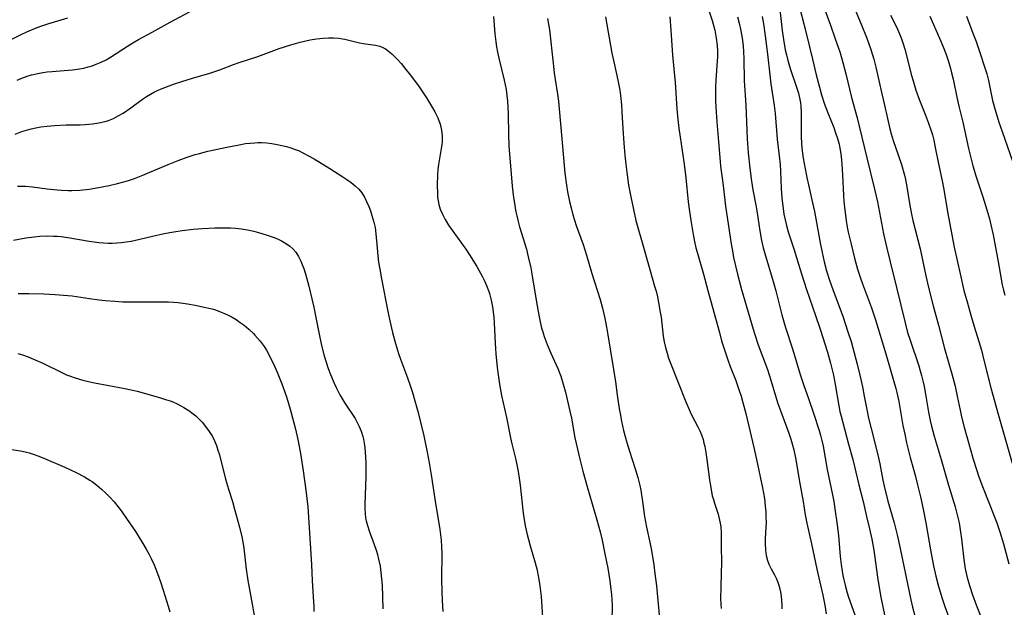
# Model space of a CAD drawing. Units: inches. Extents: x 2081580 to 2087077, y 201546 to 207062.
# Drawn here: x 2082882 to 2083022, y 203129 to 203213 of the extents above; entities that cross this region are included whole.
import ezdxf

# ---------------------------------------------------------------- set-up
doc = ezdxf.new("R2010")
doc.units = ezdxf.units.IN
doc.header["$MEASUREMENT"] = 0
doc.layers.add('c_03_T14S_R19E', color=191, linetype='Continuous')

msp = doc.modelspace()

# ---------------------------------------------------------------- linework, layer by layer
at = {"layer": 'c_03_T14S_R19E'}
for points in [[(2082992.18, 203216.17, 988), (2082993.22, 203212.13, 988), (2082994.04, 203208.89, 988), (2082994.46, 203207.14, 988), (2082994.98, 203204.89, 988), (2082995.43, 203203.12, 988), (2082995.74, 203202.05, 988), (2082996.17, 203200.72, 988), (2082996.63, 203199.48, 988), (2082997.48, 203197.38, 988), (2082997.75, 203196.63, 988), (2082998.02, 203195.82, 988), (2082998.23, 203195.03, 988), (2082998.36, 203194.46, 988), (2082998.49, 203193.63, 988), (2082998.59, 203192.79, 988), (2082998.65, 203192.13, 988), (2082998.74, 203190.65, 988), (2082998.87, 203187.72, 988), (2082998.92, 203186.86, 988), (2082999.04, 203185.62, 988), (2082999.24, 203184.14, 988), (2082999.4, 203183.2, 988), (2082999.55, 203182.48, 988), (2082999.94, 203180.78, 988), (2083000.42, 203178.78, 988), (2083000.85, 203177.23, 988), (2083001.27, 203175.93, 988), (2083001.55, 203175.14, 988), (2083002.84, 203171.71, 988), (2083003.41, 203170.03, 988), (2083004.91, 203165.15, 988), (2083005.59, 203162.7, 988), (2083006.32, 203160.25, 988), (2083006.47, 203159.67, 988), (2083006.75, 203158.4, 988), (2083007.34, 203154.98, 988), (2083007.58, 203153.71, 988), (2083007.83, 203152.49, 988), (2083008.34, 203150.43, 988), (2083009.06, 203147.88, 988), (2083009.42, 203146.52, 988), (2083009.83, 203144.83, 988), (2083010.23, 203143.07, 988), (2083010.6, 203141.13, 988), (2083011.29, 203136.97, 988), (2083011.68, 203134.97, 988), (2083012, 203133.52, 988), (2083012.33, 203132.22, 988), (2083012.85, 203130.48, 988), (2083013.28, 203129.21, 988), (2083014.18, 203126.71, 988)], [(2082989.74, 203214.62, 990), (2082990.15, 203211.22, 990), (2082990.32, 203209.94, 990), (2082990.58, 203208.46, 990), (2082990.73, 203207.73, 990), (2082990.89, 203207.1, 990), (2082991.27, 203205.8, 990), (2082992.18, 203203.12, 990), (2082992.45, 203202.26, 990), (2082992.66, 203201.39, 990), (2082992.74, 203200.92, 990), (2082992.8, 203200.42, 990), (2082992.84, 203199.55, 990), (2082992.82, 203196.65, 990), (2082992.84, 203196.04, 990), (2082992.88, 203195.18, 990), (2082992.95, 203194.44, 990), (2082993.14, 203193.04, 990), (2082993.4, 203191.52, 990), (2082993.64, 203190.25, 990), (2082993.86, 203189.21, 990), (2082994.46, 203186.65, 990), (2082994.72, 203185.43, 990), (2082995.56, 203180.98, 990), (2082995.83, 203179.61, 990), (2082996.12, 203178.28, 990), (2082996.45, 203177, 990), (2082996.88, 203175.64, 990), (2082997.41, 203174.17, 990), (2082998.75, 203170.53, 990), (2082999.5, 203168.32, 990), (2082999.94, 203166.93, 990), (2083000.2, 203166.02, 990), (2083000.83, 203163.69, 990), (2083001.2, 203162.15, 990), (2083001.57, 203160.46, 990), (2083001.83, 203159.15, 990), (2083002.19, 203157.23, 990), (2083002.44, 203156.02, 990), (2083002.79, 203154.56, 990), (2083003.75, 203150.79, 990), (2083004.03, 203149.52, 990), (2083004.48, 203147.2, 990), (2083004.68, 203146.32, 990), (2083005.2, 203144.19, 990), (2083006.07, 203141.09, 990), (2083006.5, 203139.39, 990), (2083006.92, 203137.47, 990), (2083008.46, 203130.16, 990), (2083008.7, 203129.1, 990), (2083009.69, 203125.44, 990)], [(2082999.92, 203215.66, 984), (2083001.38, 203212.12, 984), (2083002.17, 203210.13, 984), (2083002.75, 203208.51, 984), (2083003.17, 203207.11, 984), (2083003.46, 203205.99, 984), (2083004.34, 203202.2, 984), (2083004.71, 203200.58, 984), (2083005.11, 203198.67, 984), (2083005.47, 203197.19, 984), (2083005.66, 203196.48, 984), (2083005.95, 203195.55, 984), (2083006.66, 203193.49, 984), (2083007.11, 203192.11, 984), (2083007.54, 203190.61, 984), (2083007.69, 203189.97, 984), (2083007.9, 203188.96, 984), (2083008.27, 203186.58, 984), (2083008.51, 203185.29, 984), (2083008.76, 203184.14, 984), (2083009.77, 203180.12, 984), (2083010.59, 203176.29, 984), (2083010.99, 203174.59, 984), (2083011.62, 203172.01, 984), (2083012.38, 203169.25, 984), (2083013.24, 203165.93, 984), (2083014.29, 203162.3, 984), (2083014.75, 203160.58, 984), (2083015.08, 203159.13, 984), (2083015.49, 203157.13, 984), (2083015.69, 203156.22, 984), (2083016.06, 203154.75, 984), (2083017.34, 203150.18, 984), (2083017.8, 203148.71, 984), (2083018.11, 203147.78, 984), (2083018.59, 203146.5, 984), (2083019.78, 203143.55, 984), (2083020.34, 203142.08, 984), (2083020.7, 203141.11, 984), (2083021.13, 203139.84, 984), (2083021.64, 203138.14, 984), (2083022.44, 203135.25, 984)], [(2082881.14, 203204.15, 1004), (2082881.82, 203204.42, 1004), (2082882.56, 203204.68, 1004), (2082883.18, 203204.87, 1004), (2082884.12, 203205.09, 1004), (2082884.79, 203205.21, 1004), (2082885.45, 203205.3, 1004), (2082886.16, 203205.38, 1004), (2082888.4, 203205.54, 1004), (2082889.02, 203205.61, 1004), (2082890.05, 203205.75, 1004), (2082890.66, 203205.86, 1004), (2082891.27, 203206.01, 1004), (2082891.86, 203206.18, 1004), (2082892.43, 203206.39, 1004), (2082893.14, 203206.69, 1004), (2082893.82, 203207.03, 1004), (2082894.47, 203207.4, 1004), (2082895.28, 203207.91, 1004), (2082896.85, 203208.95, 1004), (2082897.64, 203209.45, 1004), (2082898.44, 203209.92, 1004), (2082900.37, 203210.95, 1004), (2082902.96, 203212.39, 1004), (2082906.4, 203214.23, 1004)], [(2082949.02, 203213.19, 1004), (2082949.2, 203210.71, 1004), (2082949.33, 203209.6, 1004), (2082949.44, 203208.86, 1004), (2082949.58, 203208.12, 1004), (2082949.76, 203207.24, 1004), (2082950.54, 203204.11, 1004), (2082950.8, 203202.78, 1004), (2082950.92, 203201.97, 1004), (2082951.01, 203201.12, 1004), (2082951.07, 203200.24, 1004), (2082951.09, 203199.36, 1004), (2082951.13, 203196.36, 1004), (2082951.2, 203194.76, 1004), (2082951.66, 203189.06, 1004), (2082951.86, 203187.44, 1004), (2082951.98, 203186.63, 1004), (2082952.16, 203185.63, 1004), (2082952.49, 203184.18, 1004), (2082952.73, 203183.25, 1004), (2082953.7, 203180.05, 1004), (2082953.97, 203179, 1004), (2082954.31, 203177.39, 1004), (2082954.51, 203176.27, 1004), (2082955.07, 203172.82, 1004), (2082955.36, 203171.18, 1004), (2082955.55, 203170.19, 1004), (2082955.87, 203168.81, 1004), (2082956.02, 203168.28, 1004), (2082956.22, 203167.66, 1004), (2082956.65, 203166.49, 1004), (2082957.17, 203165.25, 1004), (2082958.16, 203163.1, 1004), (2082958.59, 203162.01, 1004), (2082958.95, 203160.86, 1004), (2082959.26, 203159.72, 1004), (2082959.9, 203156.99, 1004), (2082960.1, 203156, 1004), (2082960.61, 203153.2, 1004), (2082960.77, 203152.39, 1004), (2082961.29, 203150.18, 1004), (2082961.74, 203148.47, 1004), (2082962.39, 203146.08, 1004), (2082963.74, 203141.54, 1004), (2082964.19, 203139.84, 1004), (2082964.48, 203138.65, 1004), (2082964.89, 203136.69, 1004), (2082965.28, 203134.64, 1004), (2082965.58, 203132.86, 1004), (2082965.74, 203131.69, 1004), (2082965.81, 203130.92, 1004), (2082965.86, 203130.16, 1004), (2082965.89, 203129.4, 1004), (2082965.86, 203127.05, 1004)], [(2082964.98, 203213.16, 1000), (2082965.87, 203207.96, 1000), (2082966.13, 203206.72, 1000), (2082966.74, 203204.11, 1000), (2082966.99, 203202.7, 1000), (2082967.09, 203201.97, 1000), (2082967.24, 203200.61, 1000), (2082967.31, 203199.56, 1000), (2082967.43, 203197.24, 1000), (2082967.57, 203195.16, 1000), (2082967.71, 203193.43, 1000), (2082967.84, 203192.17, 1000), (2082968.03, 203190.64, 1000), (2082968.26, 203189.2, 1000), (2082968.57, 203187.53, 1000), (2082968.95, 203185.71, 1000), (2082969.3, 203184.14, 1000), (2082969.55, 203183.15, 1000), (2082970.17, 203181.03, 1000), (2082971.26, 203177.18, 1000), (2082971.96, 203174.8, 1000), (2082972.16, 203174.09, 1000), (2082972.36, 203173.3, 1000), (2082972.53, 203172.5, 1000), (2082972.77, 203171.12, 1000), (2082972.87, 203170.41, 1000), (2082973.07, 203168.6, 1000), (2082973.2, 203167.67, 1000), (2082973.34, 203166.86, 1000), (2082973.52, 203166.05, 1000), (2082973.73, 203165.28, 1000), (2082973.96, 203164.56, 1000), (2082974.21, 203163.85, 1000), (2082976.41, 203158.34, 1000), (2082977.03, 203156.92, 1000), (2082977.28, 203156.41, 1000), (2082978.12, 203154.79, 1000), (2082978.38, 203154.23, 1000), (2082978.62, 203153.66, 1000), (2082978.86, 203152.95, 1000), (2082978.99, 203152.47, 1000), (2082979.1, 203151.99, 1000), (2082979.27, 203151.1, 1000), (2082979.41, 203150.13, 1000), (2082979.77, 203147.23, 1000), (2082979.86, 203146.64, 1000), (2082980.06, 203145.55, 1000), (2082980.18, 203144.97, 1000), (2082980.33, 203144.41, 1000), (2082980.49, 203143.89, 1000), (2082981, 203142.33, 1000), (2082981.22, 203141.49, 1000), (2082981.3, 203141.04, 1000), (2082981.37, 203140.54, 1000), (2082981.42, 203139.68, 1000), (2082981.43, 203137.77, 1000), (2082981.48, 203135.4, 1000), (2082981.45, 203133.99, 1000), (2082981.37, 203131.94, 1000), (2082981.36, 203130.35, 1000), (2082981.38, 203129.56, 1000), (2082981.42, 203128.9, 1000)], [(2082974.12, 203213.16, 998), (2082974.26, 203211.24, 998), (2082974.5, 203207.69, 998), (2082974.87, 203203.78, 998), (2082975.13, 203200.06, 998), (2082975.26, 203198.52, 998), (2082975.41, 203197.28, 998), (2082975.94, 203193.79, 998), (2082976.16, 203192.15, 998), (2082976.39, 203190.23, 998), (2082976.75, 203186.8, 998), (2082976.91, 203185.45, 998), (2082977.15, 203183.88, 998), (2082977.44, 203182.17, 998), (2082977.64, 203181.17, 998), (2082977.85, 203180.25, 998), (2082978.01, 203179.63, 998), (2082978.92, 203176.5, 998), (2082979.54, 203174.18, 998), (2082980.4, 203171.12, 998), (2082981.18, 203168.19, 998), (2082981.51, 203167.03, 998), (2082981.95, 203165.61, 998), (2082982.4, 203164.31, 998), (2082982.74, 203163.37, 998), (2082983.53, 203161.36, 998), (2082983.98, 203160.1, 998), (2082984.28, 203159.16, 998), (2082984.54, 203158.23, 998), (2082984.94, 203156.68, 998), (2082986.1, 203151.83, 998), (2082986.49, 203150.14, 998), (2082987.33, 203146.1, 998), (2082987.48, 203145.34, 998), (2082987.6, 203144.59, 998), (2082987.73, 203143.5, 998), (2082987.79, 203142.69, 998), (2082987.82, 203141.87, 998), (2082987.83, 203141.2, 998), (2082987.81, 203140.51, 998), (2082987.71, 203138.86, 998), (2082987.7, 203138.21, 998), (2082987.76, 203137.2, 998), (2082987.87, 203136.47, 998), (2082988.05, 203135.76, 998), (2082988.24, 203135.24, 998), (2082988.56, 203134.58, 998), (2082989.04, 203133.69, 998), (2082989.31, 203133.13, 998), (2082989.55, 203132.54, 998), (2082989.76, 203131.88, 998), (2082989.94, 203131.02, 998), (2082990.04, 203130.15, 998), (2082990.07, 203129.26, 998), (2082990.06, 203128.86, 998)], [(2082979.58, 203214.35, 996), (2082980.14, 203212.64, 996), (2082980.52, 203211.26, 996), (2082980.75, 203210.1, 996), (2082980.86, 203209.07, 996), (2082980.9, 203208.24, 996), (2082980.9, 203207.41, 996), (2082980.88, 203206.9, 996), (2082980.69, 203204.14, 996), (2082980.65, 203203.2, 996), (2082980.63, 203202.1, 996), (2082980.64, 203201.17, 996), (2082980.67, 203200.28, 996), (2082980.8, 203198.18, 996), (2082981.05, 203195.36, 996), (2082981.28, 203192.56, 996), (2082981.35, 203191.9, 996), (2082981.73, 203189.13, 996), (2082982.04, 203186.19, 996), (2082982.85, 203180.83, 996), (2082983.08, 203179.53, 996), (2082983.21, 203178.86, 996), (2082983.76, 203176.51, 996), (2082984.34, 203174.32, 996), (2082985.74, 203169.49, 996), (2082986.13, 203168.21, 996), (2082986.72, 203166.44, 996), (2082988.03, 203162.92, 996), (2082988.52, 203161.44, 996), (2082989.17, 203159.21, 996), (2082989.53, 203158.1, 996), (2082990.07, 203156.58, 996), (2082991.07, 203153.89, 996), (2082991.36, 203153.04, 996), (2082991.56, 203152.37, 996), (2082991.78, 203151.49, 996), (2082992.06, 203150.13, 996), (2082992.54, 203147.22, 996), (2082993.12, 203144.14, 996), (2082993.41, 203142.27, 996), (2082993.62, 203141.06, 996), (2082994.29, 203138.12, 996), (2082995.06, 203134.52, 996), (2082995.92, 203130.83, 996), (2082996.2, 203129.39, 996), (2082996.38, 203128.16, 996)], [(2082987.27, 203213.21, 992), (2082987.46, 203212.15, 992), (2082987.71, 203210.44, 992), (2082988.03, 203207.81, 992), (2082988.35, 203204.91, 992), (2082988.52, 203203.63, 992), (2082988.81, 203201.77, 992), (2082988.99, 203200.52, 992), (2082989.11, 203199.38, 992), (2082989.43, 203195.74, 992), (2082989.71, 203193.36, 992), (2082989.83, 203192.13, 992), (2082989.9, 203191.17, 992), (2082990.01, 203188.73, 992), (2082990.1, 203187.32, 992), (2082990.27, 203185.86, 992), (2082990.39, 203185.04, 992), (2082990.55, 203184.23, 992), (2082990.74, 203183.43, 992), (2082991, 203182.54, 992), (2082991.78, 203180.11, 992), (2082992.86, 203176.56, 992), (2082993.59, 203174.31, 992), (2082994.87, 203170.65, 992), (2082995.53, 203168.68, 992), (2082996.57, 203165.39, 992), (2082997.01, 203163.85, 992), (2082997.21, 203163.08, 992), (2082997.43, 203162.11, 992), (2082997.67, 203160.79, 992), (2082998.18, 203157.78, 992), (2082998.35, 203156.96, 992), (2082998.51, 203156.28, 992), (2082999.6, 203152.32, 992), (2083000.18, 203150.12, 992), (2083001.03, 203146.53, 992), (2083001.65, 203144.14, 992), (2083002.16, 203142.03, 992), (2083002.58, 203140.25, 992), (2083002.9, 203138.77, 992), (2083003.17, 203137.22, 992), (2083003.71, 203133.36, 992), (2083003.88, 203132.2, 992), (2083004.18, 203130.53, 992), (2083004.76, 203127.76, 992)], [(2082996.08, 203214.51, 986), (2082997.02, 203211.96, 986), (2082997.65, 203210.17, 986), (2082998.38, 203208.01, 986), (2082998.79, 203206.65, 986), (2082999.2, 203205.02, 986), (2083000.01, 203201.66, 986), (2083000.8, 203198.77, 986), (2083001.11, 203197.6, 986), (2083002.17, 203193.05, 986), (2083003.29, 203188.61, 986), (2083003.7, 203186.79, 986), (2083004.58, 203182.26, 986), (2083005.03, 203180.19, 986), (2083005.45, 203178.45, 986), (2083006.43, 203174.63, 986), (2083007.64, 203169.58, 986), (2083008, 203168.22, 986), (2083008.34, 203167.12, 986), (2083009.59, 203163.47, 986), (2083009.81, 203162.77, 986), (2083010, 203162.07, 986), (2083010.23, 203161.15, 986), (2083010.36, 203160.51, 986), (2083010.61, 203159.14, 986), (2083010.96, 203156.87, 986), (2083011.19, 203155.69, 986), (2083011.38, 203154.88, 986), (2083011.77, 203153.45, 986), (2083012.78, 203150.13, 986), (2083013.81, 203146.46, 986), (2083014.75, 203143.37, 986), (2083015.11, 203142.08, 986), (2083015.33, 203141.1, 986), (2083015.55, 203139.78, 986), (2083015.68, 203138.83, 986), (2083016, 203135.88, 986), (2083016.09, 203135.22, 986), (2083016.21, 203134.56, 986), (2083016.5, 203133.34, 986), (2083016.82, 203132.21, 986), (2083017.26, 203130.85, 986), (2083017.77, 203129.45, 986), (2083018.56, 203127.39, 986)], [(2083005.57, 203213.36, 982), (2083006.03, 203212.49, 982), (2083006.55, 203211.4, 982), (2083006.85, 203210.71, 982), (2083007.12, 203210.02, 982), (2083007.35, 203209.32, 982), (2083007.59, 203208.52, 982), (2083008.57, 203204.79, 982), (2083008.78, 203204.04, 982), (2083009.19, 203202.71, 982), (2083009.69, 203201.29, 982), (2083010.56, 203199.14, 982), (2083010.99, 203198.03, 982), (2083011.31, 203197.07, 982), (2083011.52, 203196.33, 982), (2083011.71, 203195.59, 982), (2083011.94, 203194.53, 982), (2083012.41, 203192.2, 982), (2083012.9, 203189.82, 982), (2083013.14, 203188.58, 982), (2083013.68, 203185.37, 982), (2083014.65, 203180.36, 982), (2083015.47, 203176.58, 982), (2083016.03, 203174.2, 982), (2083016.46, 203172.55, 982), (2083016.99, 203170.67, 982), (2083017.47, 203169.05, 982), (2083018.14, 203166.92, 982), (2083018.51, 203165.67, 982), (2083018.83, 203164.46, 982), (2083019.87, 203160.35, 982), (2083020.88, 203156.58, 982), (2083022.91, 203149.6, 982)], [(2083011.16, 203213.22, 980), (2083012.53, 203210.13, 980), (2083013.07, 203208.88, 980), (2083013.51, 203207.76, 980), (2083013.75, 203207.06, 980), (2083014.07, 203206, 980), (2083014.27, 203205.19, 980), (2083014.49, 203204.27, 980), (2083015.02, 203201.69, 980), (2083015.31, 203200.42, 980), (2083015.86, 203198.13, 980), (2083016.68, 203194.41, 980), (2083017.09, 203192.71, 980), (2083017.3, 203191.94, 980), (2083017.77, 203190.39, 980), (2083018.72, 203187.52, 980), (2083019.16, 203186.13, 980), (2083019.65, 203184.39, 980), (2083019.87, 203183.53, 980), (2083020.19, 203182.09, 980), (2083020.54, 203180.31, 980), (2083020.87, 203178.54, 980), (2083021.48, 203174.99, 980), (2083021.64, 203174.25, 980), (2083021.83, 203173.51, 980)], [(2083016.37, 203213.24, 978), (2083017.31, 203210.84, 978), (2083017.75, 203209.65, 978), (2083018.29, 203208.08, 978), (2083019.01, 203205.88, 978), (2083019.26, 203205.03, 978), (2083019.51, 203204.09, 978), (2083020.11, 203201.22, 978), (2083020.41, 203200.07, 978), (2083020.6, 203199.41, 978), (2083021, 203198.16, 978), (2083021.45, 203196.82, 978), (2083023.63, 203190.54, 978)], [(2082879.83, 203209.69, 1002), (2082881.71, 203210.63, 1002), (2082882.54, 203211.02, 1002), (2082883.78, 203211.55, 1002), (2082884.54, 203211.84, 1002), (2082885.51, 203212.17, 1002), (2082888.38, 203213.02, 1002)], [(2082956.72, 203212.89, 1002), (2082956.86, 203212.11, 1002), (2082956.97, 203211.31, 1002), (2082957.49, 203206.57, 1002), (2082957.66, 203205.19, 1002), (2082957.8, 203204.22, 1002), (2082958.14, 203202.13, 1002), (2082958.27, 203201.13, 1002), (2082958.38, 203200.04, 1002), (2082958.73, 203195.78, 1002), (2082959.19, 203190.89, 1002), (2082959.39, 203189.2, 1002), (2082959.56, 203188.21, 1002), (2082959.84, 203186.87, 1002), (2082960.1, 203185.77, 1002), (2082960.33, 203184.95, 1002), (2082960.8, 203183.45, 1002), (2082961.77, 203180.74, 1002), (2082962.28, 203179.2, 1002), (2082963.03, 203176.62, 1002), (2082964.19, 203172.89, 1002), (2082964.52, 203171.68, 1002), (2082964.81, 203170.44, 1002), (2082965, 203169.48, 1002), (2082965.24, 203168.16, 1002), (2082966.12, 203162.94, 1002), (2082966.38, 203161.2, 1002), (2082966.68, 203158.93, 1002), (2082966.9, 203157.41, 1002), (2082967.03, 203156.66, 1002), (2082967.24, 203155.57, 1002), (2082967.54, 203154.24, 1002), (2082968, 203152.53, 1002), (2082968.38, 203151.3, 1002), (2082969.25, 203148.66, 1002), (2082969.58, 203147.54, 1002), (2082969.84, 203146.44, 1002), (2082969.99, 203145.74, 1002), (2082970.24, 203144.16, 1002), (2082970.52, 203142, 1002), (2082970.64, 203141.24, 1002), (2082970.78, 203140.51, 1002), (2082971.32, 203138.11, 1002), (2082971.47, 203137.4, 1002), (2082971.61, 203136.6, 1002), (2082971.83, 203135.14, 1002), (2082972, 203133.89, 1002), (2082972.21, 203132.15, 1002), (2082972.75, 203126.43, 1002)], [(2082983.77, 203213.14, 994), (2082984.05, 203212.07, 994), (2082984.2, 203211.39, 994), (2082984.38, 203210.41, 994), (2082984.47, 203209.78, 994), (2082984.55, 203208.99, 994), (2082984.6, 203208.2, 994), (2082984.65, 203207.17, 994), (2082984.73, 203204.06, 994), (2082984.93, 203200.57, 994), (2082985.14, 203195.79, 994), (2082985.29, 203193.79, 994), (2082985.52, 203191.6, 994), (2082985.75, 203189.77, 994), (2082985.96, 203188.52, 994), (2082986.44, 203186.09, 994), (2082986.54, 203185.51, 994), (2082986.96, 203182.68, 994), (2082987.2, 203181.29, 994), (2082987.43, 203180.25, 994), (2082987.64, 203179.43, 994), (2082988.86, 203175.48, 994), (2082989.24, 203174.12, 994), (2082990.08, 203170.74, 994), (2082990.58, 203169.04, 994), (2082991.64, 203165.73, 994), (2082992.7, 203162.22, 994), (2082993.17, 203160.81, 994), (2082993.94, 203158.66, 994), (2082994.6, 203156.72, 994), (2082995.4, 203154.27, 994), (2082995.61, 203153.58, 994), (2082995.8, 203152.83, 994), (2082995.97, 203152.04, 994), (2082996.56, 203148.72, 994), (2082997.29, 203145.11, 994), (2082997.47, 203144.14, 994), (2082997.69, 203142.78, 994), (2082997.92, 203141.16, 994), (2082998.13, 203139.31, 994), (2082998.4, 203136.3, 994), (2082998.51, 203135.2, 994), (2082998.66, 203134.24, 994), (2082998.77, 203133.62, 994), (2082998.9, 203133.01, 994), (2082999.09, 203132.22, 994), (2082999.4, 203131.16, 994), (2082999.59, 203130.55, 994), (2083000.46, 203128.01, 994)], [(2082880.89, 203196.46, 1006), (2082881.82, 203196.8, 1006), (2082882.48, 203197, 1006), (2082883.13, 203197.18, 1006), (2082883.83, 203197.34, 1006), (2082884.53, 203197.47, 1006), (2082885.45, 203197.6, 1006), (2082886.47, 203197.69, 1006), (2082888.14, 203197.75, 1006), (2082890.13, 203197.79, 1006), (2082890.83, 203197.81, 1006), (2082891.9, 203197.9, 1006), (2082892.81, 203198.04, 1006), (2082893.7, 203198.25, 1006), (2082894.15, 203198.4, 1006), (2082894.87, 203198.69, 1006), (2082895.56, 203199.05, 1006), (2082896.24, 203199.45, 1006), (2082897.34, 203200.2, 1006), (2082898.99, 203201.41, 1006), (2082899.59, 203201.81, 1006), (2082900.14, 203202.14, 1006), (2082900.7, 203202.45, 1006), (2082901.57, 203202.86, 1006), (2082902.18, 203203.1, 1006), (2082903.44, 203203.55, 1006), (2082904.6, 203203.93, 1006), (2082906.13, 203204.4, 1006), (2082908.61, 203205.13, 1006), (2082909.29, 203205.35, 1006), (2082910.03, 203205.62, 1006), (2082911.99, 203206.37, 1006), (2082912.76, 203206.65, 1006), (2082915.42, 203207.51, 1006), (2082918.49, 203208.62, 1006), (2082920.12, 203209.16, 1006), (2082921.47, 203209.54, 1006), (2082922.88, 203209.86, 1006), (2082923.78, 203210.02, 1006), (2082924.73, 203210.13, 1006), (2082925.49, 203210.17, 1006), (2082926.24, 203210.16, 1006), (2082926.98, 203210.09, 1006), (2082927.49, 203210.02, 1006), (2082927.83, 203209.95, 1006), (2082929.9, 203209.45, 1006), (2082930.45, 203209.34, 1006), (2082932.22, 203209.09, 1006), (2082932.82, 203208.95, 1006), (2082933.14, 203208.83, 1006), (2082933.62, 203208.58, 1006), (2082934.07, 203208.27, 1006), (2082934.52, 203207.89, 1006), (2082934.93, 203207.5, 1006), (2082935.33, 203207.08, 1006), (2082935.86, 203206.48, 1006), (2082936.53, 203205.67, 1006), (2082937.15, 203204.89, 1006), (2082937.61, 203204.28, 1006), (2082938.41, 203203.17, 1006), (2082939.47, 203201.6, 1006), (2082940.33, 203200.19, 1006), (2082940.66, 203199.6, 1006), (2082941.07, 203198.78, 1006), (2082941.42, 203197.87, 1006), (2082941.61, 203197.01, 1006), (2082941.69, 203196.21, 1006), (2082941.68, 203195.39, 1006), (2082941.63, 203194.93, 1006), (2082941.52, 203194.13, 1006), (2082941.27, 203192.71, 1006), (2082941.18, 203192.1, 1006), (2082941.1, 203191.4, 1006), (2082941.05, 203190.63, 1006), (2082941, 203189.23, 1006), (2082941.01, 203187.96, 1006), (2082941.04, 203187.49, 1006), (2082941.11, 203186.95, 1006), (2082941.22, 203186.41, 1006), (2082941.43, 203185.76, 1006), (2082941.69, 203185.13, 1006), (2082942.12, 203184.3, 1006), (2082942.6, 203183.49, 1006), (2082943.2, 203182.61, 1006), (2082945.05, 203180.05, 1006), (2082945.58, 203179.27, 1006), (2082946.63, 203177.59, 1006), (2082946.93, 203177.08, 1006), (2082947.4, 203176.23, 1006), (2082947.72, 203175.57, 1006), (2082948.02, 203174.9, 1006), (2082948.33, 203174.05, 1006), (2082948.42, 203173.75, 1006), (2082948.67, 203172.81, 1006), (2082948.86, 203171.86, 1006), (2082948.97, 203171.14, 1006), (2082949.05, 203170.32, 1006), (2082949.09, 203169.56, 1006), (2082949.23, 203166.68, 1006), (2082949.33, 203165.19, 1006), (2082949.53, 203163.22, 1006), (2082949.66, 203162.19, 1006), (2082949.86, 203160.87, 1006), (2082950.17, 203159.22, 1006), (2082950.87, 203156.11, 1006), (2082951.41, 203153.23, 1006), (2082951.62, 203152.35, 1006), (2082952.18, 203150.1, 1006), (2082952.52, 203148.43, 1006), (2082952.73, 203147.13, 1006), (2082952.82, 203146.45, 1006), (2082953.25, 203142.5, 1006), (2082953.33, 203141.86, 1006), (2082953.53, 203140.68, 1006), (2082953.8, 203139.45, 1006), (2082953.98, 203138.76, 1006), (2082954.23, 203137.84, 1006), (2082954.86, 203135.75, 1006), (2082955.17, 203134.55, 1006), (2082955.43, 203133.34, 1006), (2082955.62, 203132.12, 1006), (2082955.78, 203130.63, 1006), (2082956.03, 203126.91, 1006)], [(2082881.22, 203189.06, 1008), (2082881.98, 203189.06, 1008), (2082882.35, 203189.04, 1008), (2082883.36, 203188.95, 1008), (2082885.44, 203188.66, 1008), (2082886.85, 203188.51, 1008), (2082887.46, 203188.46, 1008), (2082888.41, 203188.43, 1008), (2082888.92, 203188.43, 1008), (2082890.09, 203188.49, 1008), (2082891.41, 203188.63, 1008), (2082892.72, 203188.83, 1008), (2082894.27, 203189.13, 1008), (2082895.44, 203189.41, 1008), (2082896.16, 203189.6, 1008), (2082896.87, 203189.81, 1008), (2082897.89, 203190.15, 1008), (2082899.06, 203190.6, 1008), (2082899.73, 203190.87, 1008), (2082902.67, 203192.13, 1008), (2082904.08, 203192.7, 1008), (2082905.35, 203193.17, 1008), (2082906.49, 203193.54, 1008), (2082907.11, 203193.71, 1008), (2082908.34, 203194.03, 1008), (2082909.44, 203194.28, 1008), (2082911.03, 203194.61, 1008), (2082912.8, 203194.94, 1008), (2082913.7, 203195.09, 1008), (2082914.37, 203195.18, 1008), (2082915.03, 203195.23, 1008), (2082915.45, 203195.25, 1008), (2082915.95, 203195.24, 1008), (2082916.7, 203195.19, 1008), (2082917.45, 203195.09, 1008), (2082918.17, 203194.97, 1008), (2082918.86, 203194.83, 1008), (2082919.51, 203194.67, 1008), (2082920.15, 203194.49, 1008), (2082920.78, 203194.28, 1008), (2082921.24, 203194.1, 1008), (2082921.96, 203193.76, 1008), (2082922.67, 203193.37, 1008), (2082923.47, 203192.91, 1008), (2082925.68, 203191.56, 1008), (2082927.57, 203190.35, 1008), (2082928.14, 203189.98, 1008), (2082928.74, 203189.55, 1008), (2082929.31, 203189.1, 1008), (2082929.82, 203188.61, 1008), (2082930.25, 203188.07, 1008), (2082930.62, 203187.49, 1008), (2082930.94, 203186.87, 1008), (2082931.25, 203186.15, 1008), (2082931.48, 203185.52, 1008), (2082931.7, 203184.88, 1008), (2082931.97, 203183.9, 1008), (2082932.13, 203183.15, 1008), (2082932.25, 203182.25, 1008), (2082932.42, 203180.22, 1008), (2082932.53, 203179.13, 1008), (2082932.65, 203178.24, 1008), (2082932.8, 203177.23, 1008), (2082933.05, 203175.83, 1008), (2082933.96, 203171.18, 1008), (2082934.24, 203169.87, 1008), (2082934.62, 203168.21, 1008), (2082935.03, 203166.66, 1008), (2082935.48, 203165.23, 1008), (2082935.76, 203164.43, 1008), (2082936.61, 203162.13, 1008), (2082937.04, 203160.94, 1008), (2082937.46, 203159.65, 1008), (2082937.82, 203158.46, 1008), (2082938.28, 203156.8, 1008), (2082938.63, 203155.42, 1008), (2082939.08, 203153.49, 1008), (2082939.57, 203151.17, 1008), (2082939.86, 203149.67, 1008), (2082940.15, 203147.96, 1008), (2082940.69, 203144.19, 1008), (2082941.35, 203140.14, 1008), (2082941.55, 203138.63, 1008), (2082941.62, 203137.7, 1008), (2082941.64, 203136.78, 1008), (2082941.6, 203133.09, 1008), (2082941.63, 203131.27, 1008), (2082941.68, 203130.03, 1008), (2082941.8, 203128.47, 1008)], [(2082880.63, 203181.37, 1010), (2082882.39, 203181.67, 1010), (2082883.6, 203181.83, 1010), (2082884.37, 203181.9, 1010), (2082885.41, 203181.96, 1010), (2082886.32, 203181.94, 1010), (2082886.87, 203181.91, 1010), (2082887.41, 203181.87, 1010), (2082888.36, 203181.75, 1010), (2082891.43, 203181.21, 1010), (2082892.13, 203181.1, 1010), (2082892.8, 203181.02, 1010), (2082893.47, 203180.96, 1010), (2082894.14, 203180.93, 1010), (2082894.68, 203180.93, 1010), (2082895.35, 203180.96, 1010), (2082896.03, 203181.03, 1010), (2082896.7, 203181.12, 1010), (2082897.39, 203181.23, 1010), (2082898.64, 203181.49, 1010), (2082900.45, 203181.92, 1010), (2082902.12, 203182.29, 1010), (2082903.47, 203182.54, 1010), (2082904.67, 203182.73, 1010), (2082906.22, 203182.9, 1010), (2082907.57, 203183.01, 1010), (2082909.32, 203183.11, 1010), (2082910.23, 203183.13, 1010), (2082911.55, 203183.11, 1010), (2082912.25, 203183.07, 1010), (2082913.1, 203182.97, 1010), (2082913.99, 203182.81, 1010), (2082914.87, 203182.61, 1010), (2082915.53, 203182.44, 1010), (2082916.64, 203182.12, 1010), (2082917.2, 203181.94, 1010), (2082917.77, 203181.72, 1010), (2082918.33, 203181.49, 1010), (2082918.82, 203181.26, 1010), (2082919.3, 203180.99, 1010), (2082919.93, 203180.56, 1010), (2082920.49, 203180.06, 1010), (2082920.85, 203179.63, 1010), (2082921.24, 203179.02, 1010), (2082921.58, 203178.36, 1010), (2082921.86, 203177.66, 1010), (2082922.03, 203177.17, 1010), (2082922.28, 203176.37, 1010), (2082922.71, 203174.79, 1010), (2082923.15, 203172.98, 1010), (2082923.42, 203171.79, 1010), (2082923.67, 203170.57, 1010), (2082924.11, 203168.23, 1010), (2082924.52, 203166.36, 1010), (2082924.91, 203164.87, 1010), (2082925.17, 203163.98, 1010), (2082925.46, 203163.1, 1010), (2082925.78, 203162.24, 1010), (2082926.31, 203160.97, 1010), (2082926.65, 203160.26, 1010), (2082927.12, 203159.34, 1010), (2082927.81, 203158.16, 1010), (2082929.29, 203155.95, 1010), (2082929.55, 203155.5, 1010), (2082929.87, 203154.84, 1010), (2082930.16, 203154.14, 1010), (2082930.38, 203153.41, 1010), (2082930.48, 203153.01, 1010), (2082930.59, 203152.44, 1010), (2082930.68, 203151.8, 1010), (2082930.74, 203151.16, 1010), (2082930.81, 203149.72, 1010), (2082930.83, 203148.39, 1010), (2082930.82, 203147.72, 1010), (2082930.67, 203143.78, 1010), (2082930.67, 203143.1, 1010), (2082930.71, 203142.43, 1010), (2082930.79, 203141.78, 1010), (2082930.86, 203141.39, 1010), (2082931.04, 203140.73, 1010), (2082931.29, 203139.99, 1010), (2082932.03, 203138.03, 1010), (2082932.3, 203137.22, 1010), (2082932.48, 203136.59, 1010), (2082932.65, 203135.95, 1010), (2082932.86, 203134.92, 1010), (2082932.98, 203134.04, 1010), (2082933.07, 203133.15, 1010), (2082933.13, 203132.25, 1010), (2082933.23, 203128.85, 1010)], [(2082881.3, 203173.76, 1012), (2082882.8, 203173.77, 1012), (2082884.94, 203173.71, 1012), (2082886.58, 203173.63, 1012), (2082888.38, 203173.48, 1012), (2082889.01, 203173.41, 1012), (2082891.44, 203173.06, 1012), (2082892.86, 203172.87, 1012), (2082893.71, 203172.78, 1012), (2082895.07, 203172.66, 1012), (2082896.23, 203172.59, 1012), (2082897.44, 203172.55, 1012), (2082898.68, 203172.55, 1012), (2082901.18, 203172.59, 1012), (2082902.7, 203172.57, 1012), (2082903.43, 203172.53, 1012), (2082904.09, 203172.47, 1012), (2082905.41, 203172.28, 1012), (2082906.5, 203172.08, 1012), (2082908.02, 203171.77, 1012), (2082908.88, 203171.56, 1012), (2082909.39, 203171.41, 1012), (2082910.2, 203171.12, 1012), (2082910.67, 203170.93, 1012), (2082911.23, 203170.67, 1012), (2082911.76, 203170.38, 1012), (2082912.33, 203170.04, 1012), (2082912.9, 203169.65, 1012), (2082913.47, 203169.23, 1012), (2082914.16, 203168.66, 1012), (2082914.82, 203168.05, 1012), (2082915.03, 203167.83, 1012), (2082915.77, 203166.97, 1012), (2082916.33, 203166.19, 1012), (2082916.65, 203165.68, 1012), (2082917.2, 203164.69, 1012), (2082917.81, 203163.39, 1012), (2082918.17, 203162.56, 1012), (2082918.85, 203160.88, 1012), (2082919.46, 203159.18, 1012), (2082919.7, 203158.45, 1012), (2082920.13, 203156.96, 1012), (2082920.79, 203154.43, 1012), (2082921.13, 203152.96, 1012), (2082921.51, 203150.99, 1012), (2082921.91, 203148.49, 1012), (2082922.29, 203145.75, 1012), (2082922.54, 203143.41, 1012), (2082922.72, 203141.16, 1012), (2082923.06, 203135.16, 1012), (2082923.17, 203132.87, 1012), (2082923.38, 203129.86, 1012), (2082923.41, 203129.13, 1012), (2082923.41, 203128.47, 1012)], [(2082881.27, 203165.23, 1014), (2082881.9, 203165.02, 1014), (2082882.71, 203164.72, 1014), (2082883.49, 203164.4, 1014), (2082884.8, 203163.82, 1014), (2082887.62, 203162.46, 1014), (2082888.18, 203162.2, 1014), (2082888.62, 203162.02, 1014), (2082889.4, 203161.75, 1014), (2082890.53, 203161.41, 1014), (2082891.49, 203161.18, 1014), (2082892.16, 203161.03, 1014), (2082896.25, 203160.28, 1014), (2082897.41, 203160.04, 1014), (2082898.23, 203159.84, 1014), (2082899.09, 203159.61, 1014), (2082901.59, 203158.9, 1014), (2082902.28, 203158.69, 1014), (2082902.96, 203158.46, 1014), (2082903.34, 203158.32, 1014), (2082903.97, 203158.04, 1014), (2082904.58, 203157.73, 1014), (2082904.92, 203157.54, 1014), (2082905.59, 203157.11, 1014), (2082906.23, 203156.64, 1014), (2082906.61, 203156.32, 1014), (2082906.96, 203155.99, 1014), (2082907.5, 203155.43, 1014), (2082908, 203154.84, 1014), (2082908.51, 203154.13, 1014), (2082908.97, 203153.38, 1014), (2082909.27, 203152.76, 1014), (2082909.53, 203152.13, 1014), (2082909.76, 203151.47, 1014), (2082909.96, 203150.8, 1014), (2082910.84, 203147.33, 1014), (2082911.26, 203145.9, 1014), (2082911.81, 203144.16, 1014), (2082912.13, 203143.05, 1014), (2082912.81, 203140.48, 1014), (2082913.14, 203139.14, 1014), (2082913.33, 203138.13, 1014), (2082913.43, 203137.52, 1014), (2082913.78, 203134.53, 1014), (2082914.02, 203132.88, 1014), (2082914.23, 203131.64, 1014), (2082915.25, 203126.1, 1014)], [(2082879.44, 203151.68, 1016), (2082881.64, 203151.36, 1016), (2082882.31, 203151.22, 1016), (2082882.87, 203151.07, 1016), (2082883.42, 203150.9, 1016), (2082884.23, 203150.59, 1016), (2082885.05, 203150.26, 1016), (2082887.96, 203149.03, 1016), (2082889.55, 203148.29, 1016), (2082890.74, 203147.66, 1016), (2082891.51, 203147.19, 1016), (2082891.82, 203146.98, 1016), (2082892.51, 203146.47, 1016), (2082893.18, 203145.92, 1016), (2082893.79, 203145.35, 1016), (2082894.38, 203144.75, 1016), (2082894.98, 203144.08, 1016), (2082895.5, 203143.45, 1016), (2082896, 203142.79, 1016), (2082896.75, 203141.74, 1016), (2082898, 203139.87, 1016), (2082899.06, 203138.19, 1016), (2082899.54, 203137.36, 1016), (2082899.9, 203136.71, 1016), (2082900.23, 203136.04, 1016), (2082900.65, 203135.13, 1016), (2082901.14, 203133.92, 1016), (2082901.58, 203132.69, 1016), (2082901.96, 203131.52, 1016), (2082902.65, 203129.24, 1016), (2082902.91, 203128.45, 1016)]]:
    msp.add_polyline3d(points, dxfattribs=at)

doc.saveas('drawing.dxf')
